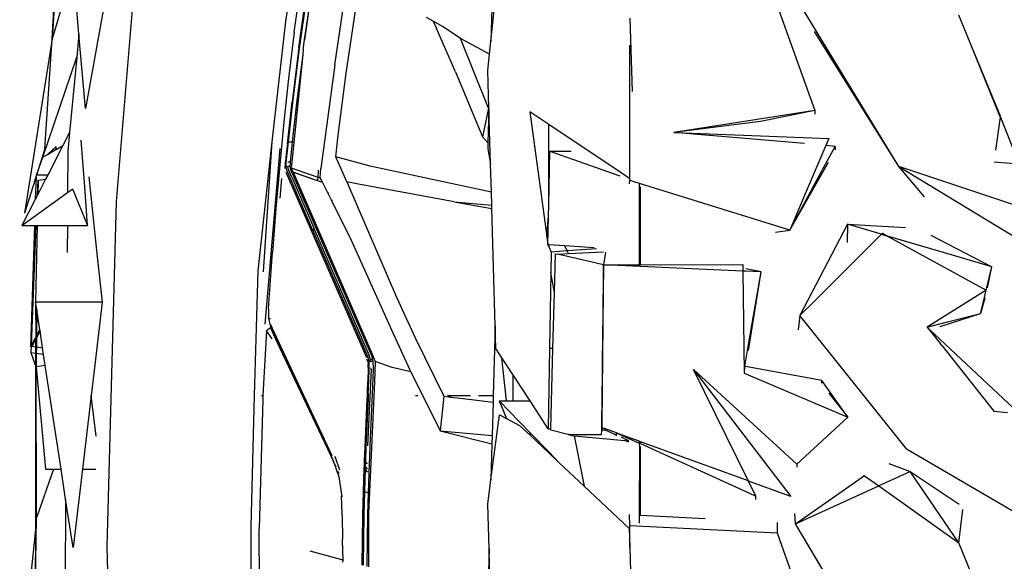
# Model space of a CAD drawing. Units: centimetres. Extents: x 265 to 1169, y -237 to 282.
# Drawn here: x 925 to 942, y -198 to -189 of the extents above; entities that cross this region are included whole.
import ezdxf

# ---------------------------------------------------------------- set-up
doc = ezdxf.new("R2010")
doc.units = ezdxf.units.CM
doc.layers.add('Edges', color=7, linetype='Continuous')

# ---------------------------------------------------------------- blocks, each defined once
blk = doc.blocks.new('tacoma+217 bk')
at = {"layer": 'Edges'}
for p, q in [((-108.262, -40.485), (-108.095, -37.651)), ((-107.143, -43.316), (-106.66, -37.573)), ((-108.09, -37.843), (-108.262, -40.485)), ((-104.197, -40.186), (-103.887, -38.108)), ((-100.584, -38.811), (-100.633, -40.533)), ((-103.871, -40.508), (-103.632, -38.914)), ((-103.344, -40.938), (-103.05, -38.974)), ((-100.633, -40.533), (-100.48, -39.085)), ((-103.145, -41.082), (-102.883, -39.317)), ((-107.966, -39.494), (-108.262, -40.485)), ((-107.794, -40.404), (-107.874, -39.494)), ((-107.285, -39.494), (-107.681, -41.7)), ((-104.051, -40.374), (-103.921, -39.458)), ((-103.971, -40.64), (-103.837, -39.678)), ((-103.957, -40.653), (-103.822, -39.689)), ((-103.756, -39.693), (-103.871, -40.508)), ((-93.537, -42.708), (-95.336, -39.755)), ((-95.652, -39.906), (-94.996, -41.736)), ((-104.437, -42.276), (-104.197, -40.186)), ((-101.636, -40.18), (-101.749, -40.118)), ((-101.636, -40.18), (-101.575, -40.311)), ((-101.46, -40.277), (-101.636, -40.18)), ((-98.216, -40.131), (-98.175, -41.401)), ((-92.296, -40.555), (-92.491, -40.079)), ((-107.794, -40.404), (-107.832, -40.804)), ((-107.681, -41.7), (-107.794, -40.404)), ((-104.051, -40.374), (-104.152, -41.18)), ((-101.247, -41.06), (-101.575, -40.311)), ((-101.162, -40.484), (-101.46, -40.277)), ((-93.537, -42.708), (-95.004, -40.363)), ((-108.262, -40.485), (-108.743, -43.516)), ((-108.386, -42.398), (-108.262, -40.485)), ((-103.896, -40.675), (-103.871, -40.508)), ((-100.656, -40.755), (-101.162, -40.484)), ((-100.674, -41.691), (-101.162, -40.484)), ((-100.656, -40.755), (-100.633, -40.533)), ((-91.773, -41.844), (-92.296, -40.555)), ((-91.769, -41.835), (-92.296, -40.555)), ((-103.971, -40.64), (-104.087, -41.582)), ((-104.074, -41.602), (-103.957, -40.653)), ((-103.896, -40.675), (-103.904, -40.76)), ((-98.216, -42.919), (-98.216, -40.597)), ((-108.424, -42.544), (-107.832, -40.804)), ((-107.832, -40.804), (-107.957, -42.118)), ((-103.904, -40.76), (-104.088, -42.572)), ((-103.904, -40.76), (-104.009, -41.609)), ((-100.685, -41.033), (-100.656, -40.755)), ((-103.344, -40.938), (-103.588, -42.743)), ((-103.288, -42.162), (-103.145, -41.082)), ((-101.247, -41.06), (-100.777, -42.193)), ((-100.666, -41.692), (-100.685, -41.033)), ((-104.152, -41.18), (-104.233, -41.931)), ((-104.17, -42.313), (-104.087, -41.582)), ((-104.157, -42.331), (-104.074, -41.602)), ((-104.009, -41.609), (-104.088, -42.276)), ((-100.674, -41.691), (-100.777, -42.193)), ((-100.666, -41.703), (-100.682, -42.295)), ((-100.666, -41.692), (-100.674, -41.691)), ((-100.666, -41.703), (-100.674, -41.691)), ((-100.666, -41.703), (-100.666, -41.692)), ((-100.637, -42.658), (-100.666, -41.703)), ((-99.951, -41.755), (-99.658, -43.922)), ((-99.624, -41.975), (-99.951, -41.755)), ((-94.996, -41.736), (-97.447, -42.114)), ((-94.996, -41.736), (-95.942, -41.925)), ((-94.996, -41.736), (-94.996, -41.796)), ((-104.233, -41.931), (-104.304, -42.68)), ((-95.942, -41.925), (-97.447, -42.114)), ((-91.851, -42.424), (-91.771, -41.849)), ((-91.773, -41.844), (-91.769, -41.835)), ((-91.771, -41.849), (-91.773, -41.844)), ((-91.771, -41.849), (-91.557, -42.375)), ((-107.957, -42.118), (-108.073, -42.344)), ((-107.957, -42.118), (-107.987, -42.44)), ((-99.624, -43.367), (-99.624, -41.975)), ((-98.364, -42.82), (-99.624, -41.975)), ((-95.177, -42.31), (-97.447, -42.114)), ((-97.447, -42.114), (-97.13, -42.126)), ((-107.694, -43.062), (-107.754, -42.252)), ((-104.679, -44.523), (-104.437, -42.276)), ((-104.586, -44.538), (-104.437, -42.276)), ((-104.146, -42.276), (-104.088, -42.276)), ((-104.088, -42.276), (-104.092, -42.337)), ((-104.085, -42.276), (-104.063, -42.276)), ((-103.328, -42.539), (-103.288, -42.162)), ((-100.682, -42.295), (-100.777, -42.193)), ((-97.13, -42.126), (-94.753, -42.221)), ((-94.753, -42.221), (-94.805, -42.342)), ((-108.386, -42.398), (-108.531, -42.858)), ((-108.19, -42.357), (-108.342, -42.497)), ((-108.342, -42.497), (-108.237, -42.437)), ((-108.073, -42.344), (-108.338, -42.858)), ((-108.193, -42.412), (-108.237, -42.429)), ((-108.237, -42.429), (-108.237, -42.437)), ((-108.237, -42.429), (-108.23, -42.433)), ((-108.237, -42.437), (-108.23, -42.433)), ((-108.23, -42.433), (-108.193, -42.412)), ((-108.193, -42.412), (-108.073, -42.344)), ((-108.193, -42.412), (-108.19, -42.357)), ((-107.987, -42.44), (-107.992, -43.16)), ((-104.3, -42.397), (-104.563, -45.449)), ((-104.19, -42.635), (-104.157, -42.331)), ((-104.17, -42.313), (-104.189, -42.489)), ((-104.092, -42.337), (-104.124, -42.634)), ((-100.682, -42.295), (-100.685, -42.398)), ((-100.685, -42.398), (-100.637, -42.658)), ((-99.624, -43.367), (-99.606, -42.44)), ((-99.606, -42.44), (-99.237, -42.44)), ((-99.606, -42.44), (-99.209, -42.58)), ((-94.805, -42.342), (-95.147, -43.144)), ((-94.875, -42.783), (-94.644, -42.357)), ((-94.644, -42.357), (-94.805, -42.342)), ((-94.644, -42.357), (-94.644, -42.416)), ((-108.531, -42.858), (-108.424, -42.544)), ((-108.424, -42.544), (-108.342, -42.497)), ((-104.205, -42.637), (-104.204, -42.627)), ((-104.189, -42.489), (-104.204, -42.627)), ((-104.192, -42.714), (-104.19, -42.635)), ((-104.124, -42.634), (-104.161, -42.634)), ((-104.124, -42.634), (-104.125, -42.706)), ((-104.088, -42.572), (-104.104, -42.733)), ((-102.729, -42.699), (-103.328, -42.539)), ((-103.137, -42.975), (-103.328, -42.539)), ((-99.209, -42.58), (-98.387, -42.871)), ((-95.433, -43.814), (-94.76, -42.63)), ((-91.876, -42.632), (-91.88, -42.631)), ((-89.109, -42.868), (-91.876, -42.632)), ((-104.304, -42.68), (-104.368, -43.435)), ((-104.208, -42.74), (-104.205, -42.637)), ((-104.196, -42.807), (-102.795, -46.03)), ((-104.162, -42.706), (-104.192, -42.714)), ((-104.18, -42.77), (-104.192, -42.714)), ((-104.122, -42.907), (-104.18, -42.77)), ((-104.125, -42.706), (-104.162, -42.706)), ((-104.15, -42.758), (-104.162, -42.706)), ((-104.093, -42.894), (-104.15, -42.758)), ((-104.125, -42.706), (-104.113, -42.758)), ((-104.113, -42.758), (-104.056, -42.894)), ((-104.071, -42.806), (-104.104, -42.733)), ((-104.104, -42.733), (-103.759, -42.852)), ((-103.731, -42.925), (-104.071, -42.806)), ((-104.071, -42.806), (-103.648, -42.948)), ((-104.071, -42.806), (-102.674, -46.021)), ((-103.633, -42.772), (-103.643, -42.89)), ((-103.6, -42.904), (-103.588, -42.743)), ((-101.382, -42.99), (-102.729, -42.699)), ((-100.623, -43.156), (-100.637, -42.658)), ((-95.433, -43.814), (-94.875, -42.783)), ((-93.091, -43.232), (-93.537, -42.708)), ((-93.414, -42.749), (-93.537, -42.708)), ((-93.537, -42.708), (-93.376, -42.805)), ((-90.151, -43.837), (-93.414, -42.749)), ((-93.376, -42.805), (-91.173, -44.141)), ((-108.558, -42.936), (-108.743, -43.516)), ((-108.558, -42.936), (-108.541, -42.887)), ((-108.541, -42.887), (-108.554, -43.278)), ((-108.541, -42.887), (-108.531, -42.858)), ((-108.338, -42.858), (-108.531, -42.858)), ((-108.517, -43.206), (-108.506, -42.943)), ((-108.375, -42.93), (-108.511, -43.195)), ((-108.506, -42.943), (-108.511, -43.195)), ((-108.506, -42.943), (-108.375, -42.93)), ((-108.338, -42.858), (-108.375, -42.93)), ((-107.623, -42.889), (-107.476, -44.276)), ((-104.293, -43.256), (-104.264, -42.916)), ((-103.983, -43.227), (-104.122, -42.907)), ((-104.093, -42.894), (-103.716, -43.76)), ((-104.056, -42.894), (-102.709, -45.995)), ((-103.759, -42.852), (-103.643, -42.89)), ((-103.648, -42.948), (-103.731, -42.925)), ((-103.643, -42.89), (-103.648, -42.948)), ((-103.648, -42.948), (-103.561, -42.977)), ((-103.643, -42.89), (-103.6, -42.904)), ((-103.561, -42.977), (-103.6, -42.904)), ((-103.466, -43.167), (-103.561, -42.977)), ((-102.931, -43.012), (-103.137, -42.975)), ((-103.137, -42.975), (-102.272, -44.977)), ((-98.216, -42.919), (-98.364, -42.82)), ((-98.222, -43.008), (-98.216, -42.947)), ((-98.216, -42.947), (-98.216, -42.919)), ((-98.127, -42.979), (-98.216, -42.947)), ((-107.992, -43.16), (-107.941, -43.123)), ((-107.941, -43.123), (-107.905, -43.097)), ((-107.905, -43.097), (-107.644, -43.733)), ((-107.644, -43.733), (-107.694, -43.062)), ((-101.269, -43.32), (-102.931, -43.012)), ((-100.623, -43.156), (-101.382, -42.99)), ((-98.127, -42.979), (-98.124, -42.979)), ((-95.433, -43.814), (-98.124, -42.979)), ((-98.051, -43.017), (-98.051, -43.059)), ((-98.051, -43.059), (-98.051, -44.417)), ((-98.032, -44.417), (-98.032, -43.063)), ((-95.147, -43.144), (-95.433, -43.814)), ((-108.788, -43.733), (-107.992, -43.16)), ((-108.554, -43.278), (-108.788, -43.733)), ((-108.517, -43.206), (-108.554, -43.278)), ((-108.511, -43.195), (-108.517, -43.206)), ((-107.306, -49.321), (-107.143, -43.316)), ((-103.725, -43.821), (-103.983, -43.227)), ((-103.464, -43.151), (-103.466, -43.167)), ((-103.392, -43.315), (-103.466, -43.167)), ((-103.392, -43.315), (-103.389, -43.286)), ((-103.082, -43.933), (-103.392, -43.315)), ((-101.269, -43.32), (-100.615, -43.435)), ((-101.269, -43.32), (-100.616, -43.379)), ((-100.616, -43.379), (-100.623, -43.156)), ((-104.368, -43.435), (-104.428, -44.2)), ((-100.615, -43.435), (-100.616, -43.379)), ((-100.555, -45.479), (-100.615, -43.435)), ((-99.628, -43.57), (-99.624, -43.367)), ((-99.658, -43.922), (-99.628, -43.57)), ((-99.638, -44.07), (-99.628, -43.57)), ((-108.788, -43.733), (-108.569, -43.733)), ((-108.569, -43.733), (-108.637, -45.845)), ((-108.62, -45.814), (-108.537, -43.733)), ((-108.569, -43.733), (-108.537, -43.733)), ((-108.522, -43.733), (-108.548, -45.068)), ((-108.537, -43.733), (-108.522, -43.733)), ((-108.522, -43.733), (-107.996, -43.733)), ((-107.996, -43.733), (-107.999, -44.204)), ((-107.996, -43.733), (-107.891, -43.733)), ((-107.891, -43.733), (-107.644, -43.733)), ((-103.725, -43.821), (-102.777, -46.004)), ((-103.716, -43.76), (-103.721, -43.819)), ((-103.716, -43.76), (-103.696, -43.809)), ((-103.696, -43.809), (-102.746, -45.995)), ((-95.679, -43.851), (-95.433, -43.814)), ((-94.432, -43.712), (-95.258, -45.297)), ((-94.432, -43.712), (-94.437, -44.026)), ((-94.432, -43.712), (-93.423, -43.766)), ((-93.863, -43.879), (-94.432, -43.712)), ((-103.082, -43.933), (-102.357, -45.546)), ((-99.658, -43.922), (-99.638, -44.07)), ((-95.006, -45.047), (-93.837, -43.886)), ((-93.837, -43.886), (-93.863, -43.879)), ((-93.837, -43.886), (-93.82, -43.869)), ((-93.837, -43.886), (-93.807, -43.895)), ((-93.82, -43.869), (-93.731, -43.917)), ((-93.807, -43.895), (-93.731, -43.917)), ((-93.731, -43.917), (-92.018, -44.855)), ((-92.606, -44.247), (-93.731, -43.917)), ((-92.979, -43.898), (-91.918, -44.449)), ((-99.638, -44.07), (-99.624, -44.102)), ((-99.624, -44.071), (-99.638, -44.07)), ((-99.624, -44.071), (-99.624, -44.102)), ((-99.345, -44.088), (-99.624, -44.071)), ((-99.624, -44.102), (-99.585, -44.195)), ((-99.302, -44.175), (-99.585, -44.195)), ((-98.837, -44.119), (-99.345, -44.088)), ((-99.302, -44.175), (-99.345, -44.088)), ((-98.793, -44.139), (-99.302, -44.175)), ((-99.279, -44.221), (-99.302, -44.175)), ((-107.476, -44.276), (-107.392, -45.068)), ((-104.5, -45.174), (-104.428, -44.2)), ((-99.585, -44.195), (-99.59, -44.549)), ((-99.526, -44.898), (-99.508, -44.226)), ((-99.508, -44.226), (-99.472, -44.231)), ((-99.472, -44.231), (-99.279, -44.221)), ((-99.247, -44.286), (-99.472, -44.231)), ((-99.279, -44.221), (-98.67, -44.191)), ((-99.247, -44.286), (-99.248, -44.284)), ((-98.671, -44.419), (-99.247, -44.286)), ((-98.639, -44.197), (-98.671, -44.419)), ((-91.918, -44.449), (-92.606, -44.247)), ((-98.671, -44.419), (-98.685, -45.423)), ((-98.679, -45.434), (-98.671, -44.419)), ((-98.671, -44.419), (-98.328, -44.418)), ((-96.247, -44.524), (-98.671, -44.419)), ((-98.328, -44.418), (-98.051, -44.417)), ((-98.051, -44.417), (-98.032, -44.417)), ((-98.032, -44.417), (-96.248, -44.41)), ((-96.248, -44.41), (-96.247, -44.524)), ((-95.928, -44.538), (-96.197, -44.489)), ((-92.006, -44.809), (-91.918, -44.449)), ((-91.997, -44.817), (-91.918, -44.449)), ((-104.74, -46.69), (-104.679, -44.523)), ((-99.59, -44.549), (-99.61, -45.872)), ((-99.526, -44.898), (-99.59, -44.549)), ((-96.247, -44.524), (-96.225, -46.298)), ((-96.196, -44.526), (-96.247, -44.524)), ((-95.928, -44.538), (-96.196, -44.526)), ((-96.154, -45.836), (-95.928, -44.538)), ((-96.152, -45.904), (-95.928, -44.538)), ((-92.018, -44.855), (-93.043, -45.501)), ((-92.054, -45.005), (-92.018, -44.855)), ((-92.018, -44.855), (-92.006, -44.809)), ((-102.272, -44.977), (-101.94, -45.698)), ((-99.552, -45.872), (-99.526, -44.898)), ((-92.041, -44.997), (-92.117, -45.261)), ((-92.117, -45.261), (-92.054, -45.005)), ((-107.392, -45.068), (-108.548, -45.068)), ((-108.548, -45.068), (-108.545, -45.677)), ((-108.529, -45.193), (-108.548, -45.068)), ((-108.529, -45.193), (-108.533, -45.655)), ((-108.475, -45.547), (-108.529, -45.193)), ((-107.392, -45.068), (-107.521, -46.157)), ((-104.5, -45.174), (-104.498, -45.354)), ((-95.258, -45.297), (-95.006, -45.047)), ((-104.498, -45.354), (-104.462, -45.493)), ((-104.464, -45.354), (-104.498, -45.354)), ((-95.258, -45.297), (-95.29, -45.546)), ((-93.406, -47.616), (-95.258, -45.297)), ((-92.818, -45.491), (-92.117, -45.261)), ((-92.689, -45.409), (-92.117, -45.261)), ((-108.533, -45.655), (-108.475, -45.547)), ((-108.472, -45.563), (-108.475, -45.547)), ((-104.465, -45.509), (-104.534, -45.565)), ((-104.469, -45.442), (-104.397, -45.595)), ((-104.465, -45.509), (-104.36, -45.744)), ((-104.465, -45.509), (-104.442, -45.538)), ((-104.462, -45.493), (-104.442, -45.538)), ((-104.442, -45.538), (-104.397, -45.595)), ((-104.442, -45.538), (-104.383, -45.667)), ((-102.357, -45.546), (-102.045, -46.232)), ((-100.555, -45.479), (-100.589, -46.687)), ((-100.543, -45.872), (-100.555, -45.479)), ((-98.685, -45.47), (-98.708, -47.158)), ((-98.698, -47.177), (-98.685, -45.47)), ((-98.693, -47.188), (-98.679, -45.434)), ((-98.679, -45.434), (-98.685, -45.423)), ((-98.685, -45.423), (-98.685, -45.47)), ((-93.043, -45.501), (-92.689, -45.409)), ((-93.002, -45.538), (-93.043, -45.501)), ((-93.043, -45.501), (-92.811, -45.792)), ((-91.447, -46.997), (-93.002, -45.538)), ((-108.62, -45.814), (-108.549, -45.683)), ((-108.549, -45.713), (-108.61, -45.833)), ((-108.545, -45.677), (-108.549, -45.683)), ((-108.549, -45.683), (-108.545, -45.706)), ((-108.545, -45.706), (-108.549, -45.713)), ((-108.549, -45.713), (-108.549, -45.841)), ((-108.545, -45.677), (-108.533, -45.655)), ((-108.534, -45.684), (-108.545, -45.706)), ((-108.534, -45.684), (-108.535, -45.843)), ((-108.472, -45.563), (-108.534, -45.684)), ((-108.533, -45.655), (-108.534, -45.684)), ((-108.427, -45.858), (-108.472, -45.563)), ((-104.534, -45.565), (-104.595, -46.69)), ((-104.432, -45.701), (-104.534, -45.565)), ((-104.397, -45.595), (-104.068, -46.3)), ((-104.083, -46.305), (-104.383, -45.667)), ((-101.94, -45.698), (-101.452, -46.702)), ((-108.637, -45.845), (-108.62, -45.814)), ((-108.625, -45.948), (-108.62, -45.814)), ((-108.61, -45.833), (-108.549, -45.841)), ((-108.549, -45.841), (-108.549, -45.957)), ((-108.545, -45.842), (-108.535, -45.843)), ((-108.535, -45.843), (-108.536, -45.959)), ((-108.535, -45.843), (-108.427, -45.858)), ((-108.409, -45.976), (-108.427, -45.858)), ((-104.36, -45.744), (-103.369, -47.837)), ((-100.439, -46.031), (-100.543, -45.872)), ((-99.61, -45.872), (-99.632, -47.266)), ((-99.552, -45.872), (-99.61, -45.872)), ((-99.588, -47.267), (-99.552, -45.872)), ((-96.214, -46.183), (-96.154, -45.836)), ((-92.781, -45.824), (-92.811, -45.792)), ((-92.781, -45.824), (-91.885, -46.96)), ((-108.549, -46.161), (-108.625, -45.948)), ((-108.549, -45.957), (-108.625, -45.948)), ((-108.549, -45.957), (-108.549, -46.161)), ((-108.536, -45.959), (-108.544, -45.958)), ((-108.536, -45.959), (-108.539, -46.191)), ((-108.409, -45.976), (-108.536, -45.959)), ((-108.38, -46.169), (-108.409, -45.976)), ((-102.764, -46.109), (-102.788, -46.055)), ((-102.777, -46.004), (-102.752, -46.098)), ((-102.726, -46.074), (-102.746, -45.995)), ((-102.726, -46.074), (-102.696, -46.046)), ((-102.709, -45.995), (-102.696, -46.046)), ((-102.696, -46.046), (-102.674, -46.021)), ((-102.696, -46.046), (-102.672, -46.025)), ((-102.696, -46.046), (-102.683, -46.098)), ((-102.674, -46.021), (-102.672, -46.025)), ((-102.672, -46.025), (-102.642, -46.095)), ((-100.358, -46.781), (-100.439, -46.031)), ((-100.247, -46.325), (-100.439, -46.031)), ((-108.549, -46.161), (-108.553, -49.019)), ((-108.539, -46.191), (-108.543, -46.178)), ((-108.38, -46.169), (-108.539, -46.191)), ((-108.533, -48.815), (-108.539, -46.191)), ((-108.539, -46.191), (-108.379, -47.966)), ((-108.106, -47.966), (-108.38, -46.169)), ((-107.521, -46.157), (-107.584, -46.688)), ((-102.715, -46.231), (-102.774, -47.561)), ((-102.772, -46.116), (-102.764, -46.109)), ((-102.761, -46.278), (-102.767, -46.139)), ((-102.764, -46.109), (-102.752, -46.098)), ((-102.748, -46.147), (-102.764, -46.109)), ((-102.752, -46.098), (-102.726, -46.074)), ((-102.752, -46.098), (-102.749, -46.108)), ((-102.719, -46.098), (-102.749, -46.108)), ((-102.748, -46.147), (-102.749, -46.108)), ((-102.745, -46.243), (-102.748, -46.147)), ((-102.719, -46.098), (-102.726, -46.074)), ((-102.711, -46.231), (-102.721, -46.209)), ((-102.683, -46.098), (-102.719, -46.098)), ((-102.678, -46.231), (-102.691, -46.533)), ((-102.683, -46.098), (-102.678, -46.231)), ((-102.642, -46.095), (-102.657, -46.453)), ((-102.345, -46.202), (-102.642, -46.095)), ((-102.026, -46.274), (-102.345, -46.202)), ((-102.026, -46.274), (-102.045, -46.232)), ((-96.223, -46.299), (-96.214, -46.183)), ((-96.201, -46.185), (-96.214, -46.183)), ((-94.877, -46.425), (-96.201, -46.185)), ((-104.064, -46.345), (-104.083, -46.305)), ((-104.068, -46.3), (-103.395, -47.733)), ((-104.064, -46.345), (-103.395, -47.764)), ((-102.775, -46.585), (-102.761, -46.283)), ((-102.761, -46.278), (-102.761, -46.283)), ((-102.76, -46.576), (-102.745, -46.243)), ((-102.026, -46.274), (-101.512, -47.301)), ((-100.247, -46.325), (-100.247, -46.781)), ((-99.949, -46.781), (-100.247, -46.325)), ((-97.105, -46.234), (-95.312, -47.881)), ((-97.105, -46.234), (-96.972, -46.408)), ((-96.149, -48.175), (-97.105, -46.234)), ((-96.225, -46.298), (-96.223, -46.299)), ((-96.223, -46.299), (-96.154, -46.328)), ((-96.154, -46.328), (-94.421, -47.064)), ((-102.657, -46.453), (-102.761, -48.747)), ((-102.691, -46.533), (-102.737, -47.561)), ((-102.691, -46.533), (-102.687, -46.53)), ((-96.972, -46.408), (-95.417, -48.442)), ((-94.877, -46.475), (-94.877, -46.425)), ((-94.421, -47.064), (-94.877, -46.425)), ((-107.584, -46.688), (-107.735, -47.966)), ((-107.542, -47.017), (-107.584, -46.688)), ((-104.799, -48.964), (-104.74, -46.69)), ((-104.621, -46.69), (-104.595, -46.69)), ((-104.595, -46.69), (-104.599, -46.756)), ((-102.782, -46.758), (-102.779, -46.689)), ((-102.779, -46.689), (-102.778, -46.661)), ((-102.779, -46.689), (-102.763, -46.689)), ((-102.778, -46.661), (-102.775, -46.585)), ((-102.763, -46.653), (-102.778, -46.661)), ((-102.775, -46.585), (-102.76, -46.576)), ((-102.763, -46.689), (-102.764, -46.752)), ((-102.763, -46.65), (-102.76, -46.576)), ((-102.763, -46.65), (-102.763, -46.653)), ((-102.763, -46.653), (-102.763, -46.689)), ((-101.942, -46.688), (-101.9, -46.688)), ((-101.452, -46.702), (-101.512, -47.301)), ((-101.452, -46.702), (-101.326, -46.717)), ((-101.387, -46.678), (-101.373, -46.687)), ((-101.373, -46.687), (-100.985, -46.687)), ((-101.373, -46.687), (-101.326, -46.717)), ((-101.326, -46.717), (-101.114, -46.743)), ((-101.114, -46.743), (-100.592, -46.804)), ((-100.848, -46.687), (-100.589, -46.687)), ((-100.589, -46.687), (-100.592, -46.804)), ((-94.756, -46.646), (-94.421, -47.064)), ((-104.599, -46.756), (-104.658, -49.003)), ((-102.82, -47.597), (-102.788, -46.881)), ((-102.772, -46.856), (-102.804, -47.57)), ((-102.788, -46.881), (-102.782, -46.758)), ((-102.772, -46.856), (-102.788, -46.881)), ((-102.764, -46.752), (-102.782, -46.758)), ((-102.764, -46.752), (-102.772, -46.856)), ((-102.765, -46.845), (-102.772, -46.856)), ((-100.592, -46.804), (-100.608, -47.382)), ((-100.488, -46.781), (-100.357, -47.088)), ((-100.488, -46.781), (-100.358, -46.781)), ((-99.946, -47.338), (-100.488, -46.781)), ((-100.358, -46.781), (-100.247, -46.781)), ((-100.247, -46.781), (-99.949, -46.781)), ((-99.632, -47.266), (-99.949, -46.781)), ((-107.493, -47.396), (-107.542, -47.017)), ((-100.63, -48.157), (-100.48, -47.023)), ((-100.48, -47.023), (-100.357, -47.088)), ((-94.421, -47.064), (-95.312, -47.881)), ((-91.885, -46.96), (-91.646, -46.982)), ((-100.357, -47.088), (-100.131, -47.208)), ((-100.131, -47.208), (-99.95, -47.379)), ((-98.708, -47.158), (-98.709, -47.288)), ((-98.698, -47.177), (-98.708, -47.158)), ((-98.699, -47.288), (-98.698, -47.177)), ((-98.693, -47.25), (-98.699, -47.288)), ((-98.693, -47.188), (-98.698, -47.177)), ((-98.693, -47.25), (-98.693, -47.188)), ((-98.655, -47.264), (-98.693, -47.25)), ((-101.512, -47.301), (-100.612, -47.526)), ((-101.512, -47.301), (-100.608, -47.382)), ((-100.608, -47.382), (-100.612, -47.526)), ((-99.95, -47.379), (-99.946, -47.338)), ((-99.95, -47.379), (-99.623, -47.686)), ((-99.623, -47.67), (-99.946, -47.338)), ((-99.632, -47.266), (-99.588, -47.267)), ((-99.589, -47.288), (-99.588, -47.267)), ((-99.294, -47.369), (-99.589, -47.288)), ((-99.279, -47.369), (-99.294, -47.369)), ((-99.279, -47.369), (-99.221, -47.384)), ((-99.186, -47.37), (-99.279, -47.369)), ((-99.221, -47.384), (-99.182, -47.388)), ((-99.186, -47.37), (-99.184, -47.378)), ((-98.711, -47.372), (-99.186, -47.37)), ((-99.182, -47.388), (-99.006, -48.266)), ((-99.182, -47.388), (-98.301, -47.469)), ((-98.709, -47.288), (-98.711, -47.372)), ((-98.699, -47.288), (-98.709, -47.288)), ((-98.643, -47.288), (-98.699, -47.288)), ((-98.699, -47.314), (-98.699, -47.288)), ((-98.643, -47.288), (-98.655, -47.264)), ((-98.446, -47.34), (-98.655, -47.264)), ((-98.449, -47.376), (-98.643, -47.288)), ((-98.451, -47.392), (-98.449, -47.376)), ((-98.449, -47.376), (-98.446, -47.34)), ((-98.446, -47.337), (-98.41, -47.353)), ((-98.41, -47.353), (-98.446, -47.34)), ((-98.41, -47.353), (-98.051, -47.516)), ((-98.051, -47.484), (-98.41, -47.353)), ((-98.231, -47.475), (-98.366, -47.414)), ((-102.827, -47.821), (-102.82, -47.597)), ((-102.804, -47.57), (-102.813, -47.836)), ((-102.737, -47.561), (-102.749, -47.902)), ((-100.612, -47.526), (-100.63, -48.157)), ((-98.239, -47.497), (-98.301, -47.469)), ((-98.301, -47.469), (-98.231, -47.475)), ((-98.051, -47.484), (-98.051, -47.516)), ((-98.032, -47.491), (-98.051, -47.484)), ((-98.051, -47.516), (-98.032, -47.525)), ((-98.051, -47.533), (-98.049, -47.572)), ((-98.049, -47.572), (-98.051, -48.765)), ((-98.032, -47.525), (-98.032, -47.491)), ((-96.186, -48.162), (-98.032, -47.491)), ((-98.032, -47.525), (-96.06, -48.419)), ((-98.032, -48.766), (-98.032, -47.577)), ((-103.395, -47.764), (-103.369, -47.837)), ((-103.335, -47.764), (-103.342, -47.75)), ((-103.255, -47.988), (-103.335, -47.764)), ((-99.623, -47.67), (-99.623, -47.686)), ((-99.441, -47.858), (-99.623, -47.67)), ((-99.623, -47.686), (-99.441, -47.858)), ((-93.406, -47.616), (-91.356, -48.81)), ((-103.322, -47.935), (-103.369, -47.837)), ((-103.369, -47.837), (-103.273, -48.103)), ((-102.832, -47.956), (-102.83, -47.901)), ((-102.83, -47.901), (-102.827, -47.821)), ((-102.815, -47.918), (-102.83, -47.901)), ((-102.813, -47.836), (-102.827, -47.821)), ((-102.815, -47.918), (-102.817, -47.972)), ((-102.813, -47.836), (-102.815, -47.918)), ((-102.775, -47.966), (-102.815, -47.918)), ((-102.775, -47.875), (-102.813, -47.836)), ((-102.745, -47.906), (-102.752, -47.993)), ((-102.745, -47.906), (-102.749, -47.902)), ((-99.441, -47.858), (-99.006, -48.266)), ((-95.312, -47.881), (-95.312, -47.936)), ((-93.709, -47.869), (-93.337, -48.01)), ((-108.237, -47.966), (-108.533, -48.815)), ((-108.379, -47.966), (-108.237, -47.966)), ((-108.237, -47.966), (-108.106, -47.966)), ((-108.026, -48.488), (-108.106, -47.966)), ((-107.735, -47.966), (-107.897, -49.333)), ((-107.735, -47.966), (-107.564, -47.966)), ((-107.564, -47.966), (-107.499, -47.966)), ((-103.269, -48.047), (-103.287, -48.01)), ((-103.264, -48.103), (-103.273, -48.103)), ((-103.273, -48.103), (-103.227, -48.409)), ((-102.845, -48.353), (-102.832, -47.956)), ((-102.832, -47.956), (-102.817, -47.972)), ((-102.817, -47.972), (-102.83, -48.359)), ((-102.817, -47.972), (-102.775, -48.019)), ((-102.754, -48.043), (-102.765, -48.388)), ((-102.752, -47.993), (-102.754, -48.043)), ((-102.754, -48.043), (-102.748, -48.049)), ((-102.747, -47.999), (-102.752, -47.993)), ((-95.336, -48.919), (-94.173, -48.106)), ((-94.173, -48.106), (-94.137, -48.08)), ((-94.137, -48.08), (-94.132, -48.083)), ((-94.132, -48.083), (-93.885, -48.259)), ((-93.41, -48.043), (-93.885, -48.259)), ((-93.337, -48.01), (-93.41, -48.043)), ((-93.337, -48.01), (-92.489, -48.577)), ((-93.252, -48.134), (-93.337, -48.01)), ((-100.685, -48.575), (-100.63, -48.157)), ((-99.006, -48.266), (-98.227, -48.999)), ((-96.149, -48.175), (-96.186, -48.162)), ((-96.021, -48.436), (-96.149, -48.175)), ((-95.417, -48.442), (-96.149, -48.175)), ((-95.336, -48.919), (-93.885, -48.259)), ((-93.885, -48.259), (-92.491, -49.251)), ((-92.491, -49.251), (-93.252, -48.134)), ((-103.227, -48.409), (-103.226, -48.437)), ((-103.218, -48.736), (-103.226, -48.437)), ((-103.203, -48.446), (-103.21, -48.446)), ((-102.859, -48.771), (-102.845, -48.353)), ((-102.83, -48.359), (-102.845, -48.353)), ((-102.83, -48.359), (-102.843, -48.757)), ((-102.777, -48.383), (-102.83, -48.359)), ((-102.765, -48.388), (-102.778, -48.752)), ((-102.754, -48.393), (-102.765, -48.388)), ((-96.06, -48.419), (-96.021, -48.436)), ((-96.023, -48.496), (-96.021, -48.436)), ((-108.026, -48.488), (-108.036, -50.044)), ((-107.897, -49.333), (-108.026, -48.488)), ((-100.663, -49.351), (-100.685, -48.575)), ((-103.219, -48.768), (-103.218, -48.736)), ((-103.219, -48.768), (-103.216, -48.802)), ((-102.868, -49.636), (-102.859, -48.771)), ((-102.843, -48.757), (-102.854, -49.64)), ((-102.778, -48.752), (-102.788, -49.658)), ((-102.761, -48.747), (-102.762, -49.665)), ((-98.216, -48.949), (-98.222, -48.757)), ((-98.051, -48.765), (-98.032, -48.766)), ((-98.051, -48.765), (-98.051, -48.905)), ((-98.032, -48.766), (-96.903, -48.825)), ((-95.336, -48.919), (-95.344, -48.738)), ((-92.491, -49.251), (-92.423, -48.672)), ((-108.555, -50.126), (-108.533, -48.815)), ((-104.797, -51.25), (-104.799, -48.964)), ((-103.216, -48.802), (-103.213, -49.16)), ((-98.216, -48.949), (-95.652, -49.076)), ((-98.216, -49.324), (-98.216, -48.949)), ((-95.652, -48.896), (-95.652, -49.076)), ((-93.537, -51.918), (-95.336, -48.919)), ((-108.553, -49.019), (-108.826, -51.728)), ((-108.553, -49.019), (-108.555, -50.126)), ((-104.657, -51.261), (-104.658, -49.003)), ((-98.227, -48.999), (-98.216, -49.324)), ((-95.652, -49.076), (-94.996, -50.936)), ((-103.213, -49.16), (-103.21, -49.186)), ((-103.213, -49.236), (-103.21, -49.186)), ((-103.212, -49.293), (-103.213, -49.236)), ((-103.212, -49.293), (-103.212, -49.386)), ((-92.198, -49.977), (-92.491, -49.251)), ((-107.143, -55.326), (-107.306, -49.321)), ((-103.778, -49.391), (-103.207, -49.545)), ((-103.212, -49.386), (-103.207, -49.545)), ((-100.663, -49.351), (-100.685, -50.126)), ((-100.63, -50.561), (-100.663, -49.351)), ((-98.216, -49.324), (-98.175, -50.595)), ((-103.207, -49.545), (-103.211, -49.586)), ((-103.207, -49.545), (-103.195, -49.548))]:
    blk.add_line(p, q, dxfattribs=at)

msp = doc.modelspace()

# ---------------------------------------------------------------- block references
msp.add_blockref('tacoma+217 bk', (1033.815, -148.535))

doc.saveas('drawing.dxf')
